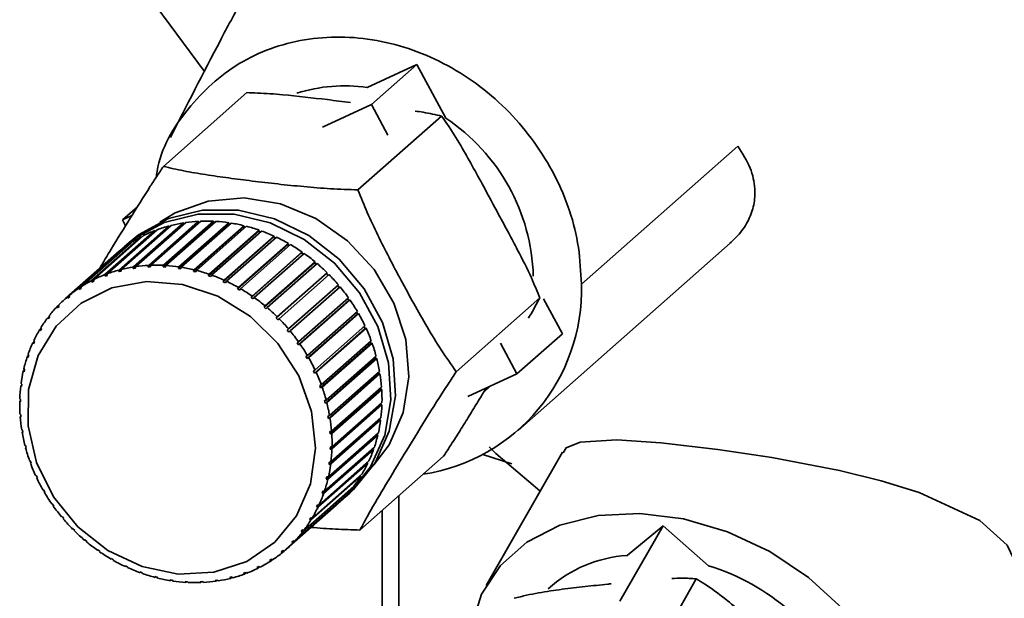
# Paper-space layout 'Blatt1' of a CAD drawing. Units: millimetres. Extents: x 0 to 5940, y 0 to 4200.
# Drawn here: x 4780 to 4812, y 2135 to 2154 of the extents above; entities that cross this region are included whole.
import ezdxf

# ---------------------------------------------------------------- set-up
doc = ezdxf.new("R2010")
doc.units = ezdxf.units.MM
doc.header["$LTSCALE"] = 10

psp = doc.layouts.new('Blatt1')

# ---------------------------------------------------------------- linework, layer by layer
at = {"color": 7, "linetype": 'Continuous', "lineweight": 35}
for p, q in [((4782.936, 2156.537), (4785.961, 2152.436)), ((4791.241, 2151.918), (4792.852, 2152.665)), ((4791.379, 2151.366), (4792.852, 2152.665)), ((4792.852, 2152.665), (4793.795, 2150.922)), ((4787.342, 2151.752), (4784.63, 2149.36)), ((4789.789, 2150.629), (4791.379, 2151.366)), ((4791.379, 2151.366), (4791.916, 2150.373)), ((4793.656, 2150.992), (4790.944, 2148.6)), ((4803.264, 2150.016), (4798.192, 2145.543)), ((4783.786, 2148.048), (4783.305, 2147.623)), ((4783.305, 2147.623), (4783.607, 2147.763)), ((4783.405, 2147.437), (4783.305, 2147.623)), ((4785.841, 2147.583), (4784.22, 2146.154)), ((4784.637, 2146.153), (4786.257, 2147.582)), ((4786.257, 2147.582), (4786.26, 2147.542)), ((4782.734, 2145.851), (4784.355, 2147.28)), ((4784.424, 2147.306), (4782.804, 2145.877)), ((4783.188, 2145.999), (4784.808, 2147.428)), ((4784.881, 2147.447), (4783.26, 2146.018)), ((4785.29, 2147.49), (4783.655, 2146.048)), ((4783.659, 2146.1), (4785.279, 2147.529)), ((4785.355, 2147.54), (4783.734, 2146.111)), ((4785.771, 2147.54), (4784.135, 2146.098)), ((4784.144, 2146.151), (4785.764, 2147.58)), ((4784.355, 2147.28), (4784.366, 2147.255)), ((4786.26, 2147.542), (4784.625, 2146.1)), ((4786.335, 2147.577), (4784.715, 2146.148)), ((4784.808, 2147.428), (4784.821, 2147.394)), ((4786.753, 2147.495), (4785.118, 2146.053)), ((4785.134, 2146.105), (4786.754, 2147.534)), ((4786.832, 2147.522), (4785.212, 2146.093)), ((4785.279, 2147.529), (4785.29, 2147.49)), ((4785.29, 2147.49), (4785.299, 2147.491)), ((4787.245, 2147.399), (4785.61, 2145.957)), ((4785.63, 2146.008), (4787.25, 2147.437)), ((4787.328, 2147.418), (4785.707, 2145.988)), ((4785.764, 2147.58), (4785.771, 2147.54)), ((4785.771, 2147.54), (4785.793, 2147.542)), ((4786.12, 2145.863), (4787.741, 2147.292)), ((4787.817, 2147.265), (4786.196, 2145.836)), ((4786.26, 2147.542), (4786.293, 2147.54)), ((4786.754, 2147.534), (4786.753, 2147.495)), ((4786.753, 2147.495), (4786.794, 2147.489)), ((4787.25, 2147.437), (4787.245, 2147.399)), ((4787.245, 2147.399), (4787.293, 2147.387)), ((4787.741, 2147.292), (4787.732, 2147.255)), ((4782.303, 2145.656), (4783.923, 2147.085)), ((4783.989, 2147.119), (4782.369, 2145.69)), ((4783.923, 2147.085), (4783.933, 2147.069)), ((4787.732, 2147.255), (4786.097, 2145.813)), ((4788.208, 2147.065), (4786.573, 2145.623)), ((4786.6, 2145.671), (4788.221, 2147.101)), ((4788.295, 2147.066), (4786.674, 2145.637)), ((4787.732, 2147.255), (4787.784, 2147.237)), ((4788.221, 2147.101), (4788.208, 2147.065)), ((4788.208, 2147.065), (4788.264, 2147.039)), ((4781.898, 2145.416), (4783.518, 2146.846)), ((4783.58, 2146.886), (4781.959, 2145.457)), ((4783.515, 2146.893), (4783.368, 2146.763)), ((4783.518, 2146.846), (4783.524, 2146.837)), ((4788.67, 2146.83), (4787.034, 2145.388)), ((4787.065, 2145.435), (4788.685, 2146.864)), ((4788.757, 2146.823), (4787.136, 2145.394)), ((4788.685, 2146.864), (4788.67, 2146.83)), ((4788.67, 2146.83), (4788.727, 2146.797)), ((4796.137, 2140.802), (4803.016, 2146.868)), ((4783.073, 2146.503), (4781.453, 2145.074)), ((4781.523, 2145.134), (4783.143, 2146.563)), ((4783.2, 2146.61), (4781.579, 2145.181)), ((4783.143, 2146.563), (4783.145, 2146.562)), ((4789.111, 2146.553), (4787.476, 2145.111)), ((4787.51, 2145.156), (4789.131, 2146.585)), ((4789.198, 2146.537), (4787.578, 2145.108)), ((4789.131, 2146.585), (4789.111, 2146.553)), ((4789.111, 2146.553), (4789.17, 2146.512)), ((4783.26, 2146.013), (4783.187, 2145.948)), ((4783.187, 2145.948), (4783.188, 2145.999)), ((4783.26, 2146.018), (4783.26, 2145.967)), ((4783.655, 2146.048), (4783.659, 2146.1)), ((4783.73, 2146.059), (4783.655, 2146.048)), ((4783.734, 2146.111), (4783.73, 2146.059)), ((4784.135, 2146.098), (4784.144, 2146.151)), ((4784.212, 2146.102), (4784.135, 2146.098)), ((4784.22, 2146.154), (4784.212, 2146.102)), ((4784.625, 2146.1), (4784.637, 2146.153)), ((4784.703, 2146.096), (4784.625, 2146.1)), ((4784.715, 2146.148), (4784.703, 2146.096)), ((4785.118, 2146.053), (4785.134, 2146.105)), ((4785.196, 2146.041), (4785.118, 2146.053)), ((4785.212, 2146.093), (4785.196, 2146.041)), ((4785.61, 2145.957), (4785.63, 2146.008)), ((4785.707, 2145.988), (4785.688, 2145.937)), ((4789.53, 2146.237), (4787.895, 2144.795)), ((4787.932, 2144.837), (4789.552, 2146.266)), ((4789.616, 2146.212), (4787.995, 2144.783)), ((4789.552, 2146.266), (4789.53, 2146.237)), ((4789.53, 2146.237), (4789.588, 2146.188)), ((4782.369, 2145.69), (4782.375, 2145.641)), ((4782.737, 2145.801), (4782.734, 2145.851)), ((4782.805, 2145.861), (4782.737, 2145.801)), ((4782.807, 2145.827), (4782.737, 2145.801)), ((4782.804, 2145.877), (4782.807, 2145.827)), ((4783.26, 2145.967), (4783.187, 2145.948)), ((4785.688, 2145.937), (4785.61, 2145.957)), ((4786.097, 2145.813), (4786.12, 2145.863)), ((4786.173, 2145.786), (4786.097, 2145.813)), ((4786.196, 2145.836), (4786.173, 2145.786)), ((4786.573, 2145.623), (4786.6, 2145.671)), ((4789.92, 2145.884), (4788.285, 2144.442)), ((4788.325, 2144.481), (4789.946, 2145.91)), ((4790.005, 2145.851), (4788.384, 2144.422)), ((4789.946, 2145.91), (4789.92, 2145.884)), ((4789.92, 2145.884), (4789.977, 2145.827)), ((4781.907, 2145.37), (4781.898, 2145.416)), ((4781.966, 2145.422), (4781.907, 2145.37)), ((4781.968, 2145.41), (4781.907, 2145.37)), ((4781.959, 2145.457), (4781.968, 2145.41)), ((4782.309, 2145.607), (4782.303, 2145.656)), ((4782.372, 2145.663), (4782.309, 2145.607)), ((4782.375, 2145.641), (4782.309, 2145.607)), ((4786.647, 2145.589), (4786.573, 2145.623)), ((4786.674, 2145.637), (4786.647, 2145.589)), ((4787.034, 2145.388), (4787.065, 2145.435)), ((4787.106, 2145.347), (4787.034, 2145.388)), ((4787.136, 2145.394), (4787.106, 2145.347)), ((4788.687, 2144.092), (4790.308, 2145.521)), ((4790.333, 2145.434), (4788.698, 2143.991)), ((4790.361, 2145.457), (4788.741, 2144.028)), ((4790.28, 2145.496), (4790.333, 2145.434)), ((4790.333, 2145.434), (4790.361, 2145.457)), ((4781.535, 2145.09), (4781.523, 2145.134)), ((4781.591, 2145.139), (4781.535, 2145.09)), ((4781.591, 2145.137), (4781.535, 2145.09)), ((4781.579, 2145.181), (4781.591, 2145.137)), ((4787.476, 2145.111), (4787.51, 2145.156)), ((4787.578, 2145.108), (4787.544, 2145.064)), ((4789.014, 2143.673), (4790.634, 2145.102)), ((4790.682, 2145.034), (4789.062, 2143.605)), ((4790.607, 2145.077), (4790.651, 2145.013)), ((4790.651, 2145.013), (4790.682, 2145.034)), ((4796.844, 2145.097), (4794.131, 2142.705)), ((4796.961, 2145.067), (4797.575, 2143.932)), ((4781.182, 2144.813), (4781.235, 2144.859)), ((4781.197, 2144.77), (4781.182, 2144.813)), ((4781.248, 2144.823), (4781.197, 2144.77)), ((4781.233, 2144.865), (4781.248, 2144.823)), ((4787.895, 2144.795), (4787.932, 2144.837)), ((4787.958, 2144.741), (4787.895, 2144.795)), ((4787.995, 2144.783), (4787.958, 2144.741)), ((4790.651, 2145.013), (4789.016, 2143.571)), ((4780.878, 2144.454), (4780.929, 2144.499)), ((4780.895, 2144.415), (4780.878, 2144.454)), ((4780.94, 2144.473), (4780.895, 2144.415)), ((4780.923, 2144.513), (4780.94, 2144.473)), ((4788.285, 2144.442), (4788.325, 2144.481)), ((4788.344, 2144.383), (4788.285, 2144.442)), ((4788.384, 2144.422), (4788.344, 2144.383)), ((4790.931, 2144.569), (4789.296, 2143.127)), ((4789.302, 2143.228), (4790.923, 2144.657)), ((4790.964, 2144.585), (4789.344, 2143.156)), ((4790.895, 2144.632), (4790.931, 2144.569)), ((4790.931, 2144.569), (4790.964, 2144.585)), ((4780.614, 2144.063), (4780.663, 2144.106)), ((4780.653, 2144.126), (4780.672, 2144.089)), ((4788.644, 2144.055), (4788.687, 2144.092)), ((4791.17, 2144.103), (4789.535, 2142.661)), ((4789.55, 2142.762), (4791.17, 2144.191)), ((4791.205, 2144.117), (4789.584, 2142.687)), ((4791.141, 2144.166), (4791.17, 2144.103)), ((4791.17, 2144.103), (4791.205, 2144.117)), ((4780.633, 2144.026), (4780.614, 2144.063)), ((4788.698, 2143.991), (4788.644, 2144.055)), ((4788.741, 2144.028), (4788.698, 2143.991)), ((4797.575, 2143.932), (4796.102, 2142.632)), ((4780.393, 2143.642), (4780.441, 2143.684)), ((4780.414, 2143.608), (4780.393, 2143.642)), ((4780.445, 2143.676), (4780.414, 2143.608)), ((4780.425, 2143.709), (4780.445, 2143.676)), ((4788.968, 2143.64), (4789.014, 2143.673)), ((4789.016, 2143.571), (4788.968, 2143.64)), ((4789.062, 2143.605), (4789.016, 2143.571)), ((4791.365, 2143.622), (4789.73, 2142.18)), ((4789.753, 2142.279), (4791.374, 2143.708)), ((4791.402, 2143.631), (4789.781, 2142.202)), ((4791.344, 2143.682), (4791.365, 2143.622)), ((4791.365, 2143.622), (4791.402, 2143.631)), ((4795.565, 2143.625), (4796.102, 2142.632)), ((4780.216, 2143.195), (4780.263, 2143.237)), ((4780.238, 2143.165), (4780.216, 2143.195)), ((4780.263, 2143.237), (4780.238, 2143.165)), ((4780.241, 2143.267), (4780.263, 2143.237)), ((4789.255, 2143.198), (4789.302, 2143.228)), ((4789.296, 2143.127), (4789.255, 2143.198)), ((4789.344, 2143.156), (4789.296, 2143.127)), ((4791.515, 2143.129), (4789.88, 2141.687)), ((4789.912, 2141.784), (4791.532, 2143.213)), ((4791.553, 2143.135), (4789.932, 2141.706)), ((4791.501, 2143.185), (4791.515, 2143.129)), ((4791.515, 2143.129), (4791.553, 2143.135)), ((4780.103, 2142.803), (4780.127, 2142.776)), ((4780.086, 2142.728), (4780.123, 2142.761)), ((4780.109, 2142.702), (4780.086, 2142.728)), ((4780.127, 2142.776), (4780.109, 2142.702)), ((4789.5, 2142.736), (4789.55, 2142.762)), ((4789.535, 2142.661), (4789.5, 2142.736)), ((4789.584, 2142.687), (4789.535, 2142.661)), ((4791.618, 2142.63), (4789.983, 2141.188)), ((4790.023, 2141.282), (4791.644, 2142.711)), ((4791.657, 2142.632), (4790.036, 2141.203)), ((4791.61, 2142.681), (4791.618, 2142.63)), ((4791.618, 2142.63), (4791.657, 2142.632)), ((4796.102, 2142.632), (4794.512, 2141.896)), ((4780.004, 2142.244), (4780.034, 2142.271)), ((4780.027, 2142.222), (4780.004, 2142.244)), ((4780.013, 2142.321), (4780.037, 2142.298)), ((4780.037, 2142.298), (4780.027, 2142.222)), ((4789.702, 2142.257), (4789.753, 2142.279)), ((4789.73, 2142.18), (4789.702, 2142.257)), ((4789.781, 2142.202), (4789.73, 2142.18)), ((4790.087, 2140.777), (4791.707, 2142.206)), ((4791.671, 2142.174), (4791.674, 2142.129)), ((4791.674, 2142.129), (4790.039, 2140.687)), ((4791.713, 2142.127), (4790.092, 2140.698)), ((4791.674, 2142.129), (4791.713, 2142.127)), ((4779.97, 2141.749), (4779.995, 2141.771)), ((4779.994, 2141.73), (4779.97, 2141.749)), ((4779.972, 2141.827), (4779.996, 2141.808)), ((4779.996, 2141.808), (4779.994, 2141.73)), ((4789.86, 2141.766), (4789.912, 2141.784)), ((4789.88, 2141.687), (4789.86, 2141.766)), ((4789.932, 2141.706), (4789.88, 2141.687)), ((4791.681, 2141.631), (4790.046, 2140.189)), ((4791.72, 2141.625), (4790.099, 2140.196)), ((4790.101, 2140.274), (4791.722, 2141.703)), ((4791.682, 2141.668), (4791.681, 2141.631)), ((4791.681, 2141.631), (4791.72, 2141.625)), ((4779.979, 2141.325), (4780.003, 2141.31)), ((4779.984, 2141.246), (4780.006, 2141.265)), ((4780.008, 2141.231), (4779.984, 2141.246)), ((4780.003, 2141.31), (4780.008, 2141.231)), ((4789.97, 2141.267), (4790.023, 2141.282)), ((4789.983, 2141.188), (4789.97, 2141.267)), ((4790.036, 2141.203), (4789.983, 2141.188)), ((4790.067, 2139.778), (4791.688, 2141.207)), ((4791.639, 2141.14), (4790.004, 2139.698)), ((4791.678, 2141.131), (4790.058, 2139.701)), ((4791.643, 2141.168), (4791.639, 2141.14)), ((4791.639, 2141.14), (4791.678, 2141.131)), ((4780.035, 2140.82), (4780.058, 2140.809)), ((4780.048, 2140.741), (4780.067, 2140.757)), ((4780.071, 2140.73), (4780.048, 2140.741)), ((4780.058, 2140.809), (4780.071, 2140.73)), ((4791.55, 2140.662), (4789.915, 2139.22)), ((4791.588, 2140.649), (4789.968, 2139.22)), ((4789.985, 2139.294), (4791.605, 2140.723)), ((4790.033, 2140.766), (4790.087, 2140.777)), ((4790.039, 2140.687), (4790.033, 2140.766)), ((4790.092, 2140.698), (4790.039, 2140.687)), ((4791.554, 2140.678), (4791.55, 2140.662)), ((4791.55, 2140.662), (4791.588, 2140.649)), ((4780.139, 2140.317), (4780.161, 2140.309)), ((4780.159, 2140.238), (4780.176, 2140.253)), ((4780.182, 2140.231), (4780.159, 2140.238)), ((4780.161, 2140.309), (4780.182, 2140.231)), ((4789.855, 2138.827), (4791.475, 2140.256)), ((4790.046, 2140.189), (4790.048, 2140.267)), ((4790.048, 2140.267), (4790.101, 2140.274)), ((4791.952, 2140.336), (4791.459, 2139.681)), ((4791.414, 2140.202), (4789.778, 2138.76)), ((4791.45, 2140.185), (4789.83, 2138.756)), ((4790.099, 2140.196), (4790.046, 2140.189)), ((4793.717, 2139.962), (4791.005, 2137.57)), ((4791.414, 2140.202), (4791.414, 2140.202)), ((4791.414, 2140.202), (4791.45, 2140.185)), ((4795.937, 2139.721), (4794.997, 2140.015)), ((4797.574, 2140.095), (4795.103, 2135.774)), ((4780.29, 2139.82), (4780.311, 2139.817)), ((4780.311, 2139.817), (4780.339, 2139.74)), ((4780.318, 2139.743), (4780.333, 2139.757)), ((4780.339, 2139.74), (4780.318, 2139.743)), ((4791.267, 2139.742), (4789.646, 2138.313)), ((4789.678, 2138.381), (4791.299, 2139.81)), ((4790.004, 2139.698), (4790.014, 2139.775)), ((4790.058, 2139.701), (4790.004, 2139.698)), ((4790.014, 2139.775), (4790.067, 2139.778)), ((4791.24, 2139.758), (4791.267, 2139.742)), ((4780.487, 2139.335), (4780.507, 2139.335)), ((4780.507, 2139.335), (4780.541, 2139.261)), ((4791.039, 2139.326), (4789.418, 2137.897)), ((4789.457, 2137.96), (4791.077, 2139.389)), ((4789.915, 2139.22), (4789.932, 2139.295)), ((4789.932, 2139.295), (4789.985, 2139.294)), ((4791.02, 2139.339), (4791.039, 2139.326)), ((4780.521, 2139.26), (4780.536, 2139.273)), ((4780.541, 2139.261), (4780.521, 2139.26)), ((4789.193, 2137.568), (4790.813, 2138.997)), ((4789.968, 2139.22), (4789.915, 2139.22)), ((4780.727, 2138.866), (4780.745, 2138.87)), ((4780.745, 2138.87), (4780.787, 2138.798)), ((4780.769, 2138.795), (4780.782, 2138.806)), ((4780.787, 2138.798), (4780.769, 2138.795)), ((4788.889, 2137.21), (4790.509, 2138.639)), ((4790.768, 2138.939), (4789.148, 2137.51)), ((4789.778, 2138.76), (4789.803, 2138.831)), ((4789.83, 2138.756), (4789.778, 2138.76)), ((4789.803, 2138.831), (4789.855, 2138.827)), ((4790.533, 2138.638), (4790.681, 2138.768)), ((4790.757, 2138.948), (4790.768, 2138.939)), ((4792.269, 2138.684), (4792.269, 2126.623)), ((4781.009, 2138.418), (4781.025, 2138.425)), ((4781.025, 2138.425), (4781.073, 2138.357)), ((4781.057, 2138.35), (4781.07, 2138.361)), ((4781.073, 2138.357), (4781.057, 2138.35)), ((4788.618, 2136.949), (4790.239, 2138.378)), ((4790.458, 2138.586), (4788.838, 2137.157)), ((4789.596, 2138.321), (4789.628, 2138.388)), ((4789.666, 2138.383), (4789.596, 2138.321)), ((4789.646, 2138.313), (4789.596, 2138.321)), ((4789.628, 2138.388), (4789.678, 2138.381)), ((4790.454, 2138.59), (4790.458, 2138.586)), ((4781.33, 2137.995), (4781.344, 2138.005)), ((4781.344, 2138.005), (4781.397, 2137.941)), ((4791.728, 2138.208), (4791.728, 2126.977)), ((4781.384, 2137.931), (4781.397, 2137.942)), ((4781.397, 2137.941), (4781.384, 2137.931)), ((4789.435, 2137.965), (4789.37, 2137.907)), ((4789.418, 2137.897), (4789.37, 2137.907)), ((4789.408, 2137.971), (4789.457, 2137.96)), ((4800.841, 2137.71), (4799.44, 2135.26)), ((4799.675, 2136.747), (4800.841, 2137.71)), ((4800.841, 2137.71), (4802.315, 2136.414)), ((4781.687, 2137.601), (4781.698, 2137.614)), ((4781.7, 2137.612), (4781.687, 2137.601)), ((4781.698, 2137.614), (4781.756, 2137.555)), ((4781.756, 2137.555), (4781.746, 2137.542)), ((4789.102, 2137.524), (4789.147, 2137.582)), ((4789.162, 2137.577), (4789.102, 2137.524)), ((4789.148, 2137.51), (4789.102, 2137.524)), ((4789.147, 2137.582), (4789.193, 2137.568)), ((4782.076, 2137.239), (4782.083, 2137.255)), ((4782.089, 2137.251), (4782.076, 2137.239)), ((4782.083, 2137.255), (4782.147, 2137.202)), ((4782.147, 2137.202), (4782.139, 2137.186)), ((4788.794, 2137.173), (4788.845, 2137.226)), ((4788.851, 2137.224), (4788.794, 2137.173)), ((4788.838, 2137.157), (4788.794, 2137.173)), ((4788.845, 2137.226), (4788.889, 2137.21)), ((4782.493, 2136.914), (4782.498, 2136.933)), ((4782.565, 2136.885), (4782.561, 2136.867)), ((4788.45, 2136.86), (4788.507, 2136.907)), ((4788.491, 2136.841), (4788.45, 2136.86)), ((4788.546, 2136.889), (4788.491, 2136.841)), ((4788.507, 2136.907), (4788.548, 2136.888)), ((4782.935, 2136.629), (4782.936, 2136.649)), ((4782.95, 2136.642), (4782.935, 2136.629)), ((4782.936, 2136.649), (4783.007, 2136.608)), ((4783.007, 2136.608), (4783.006, 2136.588)), ((4783.394, 2136.408), (4783.468, 2136.374)), ((4783.397, 2136.385), (4783.394, 2136.408)), ((4788.073, 2136.587), (4788.135, 2136.627)), ((4788.112, 2136.566), (4788.073, 2136.587)), ((4788.163, 2136.611), (4788.112, 2136.566)), ((4788.135, 2136.627), (4788.173, 2136.606)), ((4783.413, 2136.399), (4783.397, 2136.385)), ((4783.468, 2136.374), (4783.471, 2136.351)), ((4783.869, 2136.211), (4783.945, 2136.184)), ((4783.875, 2136.186), (4783.869, 2136.211)), ((4783.892, 2136.202), (4783.875, 2136.186)), ((4783.945, 2136.184), (4783.951, 2136.159)), ((4787.235, 2136.169), (4787.305, 2136.196)), ((4787.267, 2136.145), (4787.235, 2136.169)), ((4787.315, 2136.188), (4787.267, 2136.145)), ((4787.305, 2136.196), (4787.337, 2136.172)), ((4787.667, 2136.356), (4787.733, 2136.389)), ((4787.702, 2136.333), (4787.667, 2136.356)), ((4787.752, 2136.377), (4787.702, 2136.333)), ((4787.733, 2136.389), (4787.768, 2136.367)), ((4784.354, 2136.059), (4784.431, 2136.04)), ((4784.364, 2136.034), (4784.354, 2136.059)), ((4784.384, 2136.052), (4784.364, 2136.034)), ((4784.431, 2136.04), (4784.441, 2136.015)), ((4784.846, 2135.956), (4784.923, 2135.944)), ((4784.859, 2135.93), (4784.846, 2135.956)), ((4784.882, 2135.95), (4784.859, 2135.93)), ((4784.923, 2135.944), (4784.937, 2135.918)), ((4785.339, 2135.901), (4785.417, 2135.896)), ((4785.356, 2135.874), (4785.339, 2135.901)), ((4785.384, 2135.898), (4785.356, 2135.874)), ((4785.417, 2135.896), (4785.434, 2135.87)), ((4785.829, 2135.895), (4785.906, 2135.898)), ((4785.85, 2135.868), (4785.829, 2135.895)), ((4785.883, 2135.897), (4785.85, 2135.868)), ((4785.906, 2135.898), (4785.927, 2135.872)), ((4786.312, 2135.938), (4786.387, 2135.949)), ((4786.337, 2135.912), (4786.312, 2135.938)), ((4786.377, 2135.948), (4786.337, 2135.912)), ((4786.387, 2135.949), (4786.412, 2135.923)), ((4786.782, 2136.03), (4786.855, 2136.049)), ((4786.81, 2136.004), (4786.782, 2136.03)), ((4786.858, 2136.046), (4786.81, 2136.004)), ((4786.855, 2136.049), (4786.883, 2136.023)), ((4801.92, 2135.988), (4799.341, 2131.478))]:
    psp.add_line(p, q, dxfattribs=at)
at = {"color": 7, "linetype": 'Continuous', "lineweight": 35, "flags": 128}
for points in [[(4784.518, 2147.551), (4785.013, 2147.853), (4786.083, 2148.238), (4787.246, 2148.337), (4788.433, 2148.146), (4789.576, 2147.675), (4790.609, 2146.952), (4791.47, 2146.019), (4792.111, 2144.93), (4792.493, 2143.748), (4792.596, 2142.542), (4792.412, 2141.382), (4791.952, 2140.336)], [(4783.515, 2146.893), (4783.819, 2147.137), (4784.798, 2147.671), (4785.902, 2147.943), (4787.069, 2147.941), (4788.239, 2147.662), (4789.346, 2147.123), (4790.333, 2146.353), (4791.145, 2145.393), (4791.739, 2144.294), (4792.083, 2143.117), (4792.158, 2141.924), (4791.96, 2140.78), (4791.5, 2139.747)], [(4783.223, 2146.629), (4783.672, 2147.007), (4784.651, 2147.541), (4785.754, 2147.813), (4786.922, 2147.811), (4788.091, 2147.532), (4789.199, 2146.993), (4790.186, 2146.223), (4790.998, 2145.263), (4791.592, 2144.165), (4791.935, 2142.987), (4792.01, 2141.794), (4791.813, 2140.651), (4791.353, 2139.617)], [(4788.952, 2138.035), (4788.248, 2137.179), (4787.333, 2136.555), (4786.265, 2136.203), (4785.11, 2136.145), (4783.941, 2136.384), (4782.832, 2136.906), (4781.852, 2137.678), (4781.063, 2138.651), (4780.514, 2139.764), (4780.24, 2140.948), (4780.257, 2142.127), (4780.566, 2143.228), (4781.147, 2144.182), (4781.962, 2144.928), (4782.962, 2145.42), (4784.082, 2145.626), (4785.253, 2145.535), (4786.401, 2145.151), (4787.454, 2144.499), (4788.346, 2143.62), (4789.021, 2142.568), (4789.436, 2141.411), (4789.565, 2140.22), (4789.4, 2139.071), (4788.952, 2138.035)], [(4795.219, 2142.224), (4795.197, 2142.202), (4795.035, 2142.052)], [(4795.197, 2140.265), (4795.411, 2140.057), (4796.844, 2138.837)], [(4797.605, 2140.077), (4797.694, 2140.231), (4798.151, 2140.421), (4799.343, 2140.496), (4800.774, 2140.403), (4802.616, 2140.186), (4804.366, 2139.92), (4806.57, 2139.497), (4807.916, 2139.169), (4809.148, 2138.793), (4811.116, 2137.88), (4812.009, 2137.077), (4812.32, 2136.425), (4812.296, 2135.706), (4812.296, 2135.706)], [(4791.353, 2139.617), (4790.656, 2138.75), (4790.383, 2138.511)], [(4791.5, 2139.747), (4790.803, 2138.88), (4790.681, 2138.768)], [(4794.604, 2132.895), (4794.565, 2133.237), (4794.617, 2134.411), (4794.954, 2135.488), (4795.564, 2136.424), (4796.422, 2137.181), (4797.492, 2137.728), (4798.731, 2138.042), (4800.089, 2138.112), (4801.508, 2137.933), (4802.932, 2137.513), (4804.302, 2136.87), (4805.562, 2136.029), (4806.66, 2135.026), (4807.551, 2133.9), (4808.2, 2132.699), (4808.579, 2131.472), (4808.672, 2130.268), (4808.477, 2129.137), (4808.001, 2128.126), (4807.263, 2127.275), (4806.294, 2126.619), (4805.895, 2126.436)]]:
    psp.add_lwpolyline(points, dxfattribs=at)
at = {"color": 7, "linetype": 'Continuous', "lineweight": 35}
for centre, radius, start, end in [((4790.506, 2146.866), 5.106, 81.7171, 107.6117), ((4790.261, 2145.617), 6.374, 1.6853, 56.3107), ((4786.028, 2142.668), 4.919, 87.3288, 92.1794), ((4785.925, 2143.229), 4.345, 111.1908, 116.4601), ((4785.963, 2143.128), 4.453, 105.0333, 110.2173), ((4785.997, 2142.998), 4.587, 98.9959, 104.0778), ((4786.02, 2142.842), 4.745, 93.0921, 98.0611), ((4786.018, 2142.482), 5.105, 81.7064, 86.4387), ((4785.989, 2142.295), 5.294, 76.2195, 80.8382), ((4785.944, 2142.115), 5.48, 70.8584, 75.3721), ((4785.885, 2141.95), 5.655, 65.6098, 70.0298), ((4785.891, 2143.298), 4.268, 117.4479, 122.7804), ((4785.82, 2141.808), 5.812, 60.4573, 64.7974), ((4785.867, 2143.334), 4.224, 123.7779, 129.1473), ((4785.754, 2141.693), 5.944, 55.383, 59.6586), ((4785.696, 2141.61), 6.045, 50.3672, 54.5948), ((4784.343, 2141.699), 4.453, 105.0333, 110.2173), ((4784.376, 2141.569), 4.587, 98.9959, 104.0778), ((4784.4, 2141.413), 4.745, 93.0921, 98.0611), ((4784.408, 2141.239), 4.919, 87.3288, 92.1794), ((4784.397, 2141.053), 5.105, 81.7064, 86.4387), ((4784.369, 2140.866), 5.294, 76.2195, 80.8382), ((4784.323, 2140.686), 5.48, 70.8584, 75.3721), ((4785.653, 2141.559), 6.112, 45.3894, 49.5864), ((4784.305, 2141.8), 4.345, 111.1908, 116.4601), ((4784.265, 2140.521), 5.655, 65.6098, 70.0298), ((4785.634, 2141.539), 6.14, 40.4286, 44.6126), ((4784.246, 2141.905), 4.224, 123.7779, 129.1473), ((4784.27, 2141.869), 4.268, 117.4479, 122.7804), ((4784.199, 2140.378), 5.812, 60.4573, 64.7974), ((4784.133, 2140.264), 5.944, 55.383, 59.6586), ((4785.642, 2141.546), 6.129, 35.4637, 39.6526), ((4792.138, 2145.364), 6.057, 278.71, 1.6902), ((4784.24, 2141.913), 4.214, 130.1492, 135.5267), ((4784.075, 2140.181), 6.045, 50.3672, 54.5948), ((4785.683, 2141.574), 6.08, 30.4733, 34.6851), ((4784.258, 2141.896), 4.24, 136.5273, 141.8836), ((4784.033, 2140.13), 6.112, 45.3894, 49.5864), ((4784.305, 2141.86), 4.298, 142.8774, 148.1846), ((4784.013, 2140.11), 6.14, 40.4286, 44.6126), ((4785.757, 2141.617), 5.994, 25.4368, 29.6889), ((4785.865, 2141.667), 5.875, 20.334, 24.6432), ((4784.383, 2141.813), 4.39, 149.1665, 154.4001), ((4784.022, 2140.116), 6.129, 35.4637, 39.6526), ((4784.492, 2141.762), 4.51, 155.3659, 160.5059), ((4784.062, 2140.145), 6.08, 30.4733, 34.6851), ((4786.003, 2141.717), 5.728, 15.1457, 19.5281), ((4784.63, 2141.715), 4.655, 161.4524, 166.4848), ((4784.137, 2140.188), 5.994, 25.4368, 29.6889), ((4786.165, 2141.759), 5.56, 9.8546, 14.3247), ((4784.791, 2141.677), 4.821, 167.4098, 172.326), ((4784.245, 2140.238), 5.875, 20.334, 24.6432), ((4786.345, 2141.789), 5.378, 4.4454, 9.0158), ((4784.97, 2141.655), 5.001, 173.2286, 178.0259), ((4784.383, 2140.288), 5.728, 15.1457, 19.5281), ((4786.533, 2141.802), 5.19, 358.9061, 3.5867), ((4785.158, 2141.65), 5.19, 178.9061, 183.5867), ((4784.545, 2140.33), 5.56, 9.8546, 14.3247), ((4786.721, 2141.797), 5.001, 353.2286, 358.0259), ((4785.347, 2141.663), 5.378, 184.4454, 189.0158), ((4784.724, 2140.36), 5.378, 4.4454, 9.0158), ((4786.9, 2141.774), 4.821, 347.4098, 352.326), ((4785.526, 2141.692), 5.56, 189.8546, 194.3247), ((4784.913, 2140.373), 5.19, 358.9061, 3.5867), ((4787.062, 2141.737), 4.655, 341.4524, 346.4848), ((4785.688, 2141.735), 5.728, 195.1457, 199.5281), ((4785.101, 2140.368), 5.001, 353.2286, 358.0259), ((4787.199, 2141.69), 4.51, 335.3659, 340.5059), ((4785.826, 2141.785), 5.875, 200.334, 204.6432), ((4785.28, 2140.345), 4.821, 347.4098, 352.326), ((4787.308, 2141.639), 4.39, 329.1665, 334.4001), ((4787.386, 2141.592), 4.298, 322.8774, 328.1846), ((4785.934, 2141.835), 5.994, 205.4368, 209.6889), ((4785.441, 2140.308), 4.655, 341.4524, 346.4848), ((4786.009, 2141.878), 6.08, 210.4733, 214.6851), ((4785.579, 2140.261), 4.51, 335.3659, 340.5059), ((4787.433, 2141.556), 4.24, 316.5273, 321.8836), ((4786.049, 2141.906), 6.129, 215.4637, 219.6526), ((4787.451, 2141.539), 4.214, 310.1492, 315.5267), ((4785.688, 2140.21), 4.39, 329.1665, 334.4001), ((4786.058, 2141.913), 6.14, 220.4286, 224.6126), ((4785.766, 2140.163), 4.298, 322.8774, 328.1846), ((4786.038, 2141.893), 6.112, 225.3894, 229.5864), ((4785.812, 2140.127), 4.24, 316.5273, 321.8836), ((4785.995, 2141.842), 6.045, 230.3672, 234.5948), ((4785.831, 2140.11), 4.214, 310.1492, 315.5267), ((4785.937, 2141.759), 5.944, 235.383, 239.6586), ((4785.825, 2140.117), 4.224, 303.7779, 309.1473), ((4799.961, 2132.489), 4.268, 93.8352, 131.8341), ((4785.872, 2141.644), 5.812, 240.4573, 244.7974), ((4785.801, 2140.154), 4.268, 297.4479, 302.7804), ((4800.235, 2129.571), 7.152, 24.2854, 73.0899), ((4785.806, 2141.502), 5.655, 245.6098, 250.0298), ((4785.748, 2141.337), 5.48, 250.8584, 255.3721), ((4785.728, 2140.323), 4.453, 285.0333, 290.2173), ((4785.766, 2140.223), 4.345, 291.1908, 296.4601), ((4785.702, 2141.156), 5.294, 256.2195, 260.8382), ((4785.673, 2140.969), 5.105, 261.7064, 266.4387), ((4785.663, 2140.784), 4.919, 267.3288, 272.1794), ((4785.671, 2140.61), 4.745, 273.0921, 278.0611), ((4785.695, 2140.454), 4.587, 278.9959, 284.0778)]:
    psp.add_arc(centre, radius, start, end, dxfattribs=at)
for points, knots in [([(4787.177, 2154.753), (4786.941, 2154.313), (4786.114, 2152.766), (4785.382, 2151.326), (4784.858, 2150.295)], [0, 0, 0, 0, 0.284319, 1, 1, 1, 1]), ([(4798.192, 2145.543), (4798.172, 2145.939), (4798.113, 2147.133), (4797.429, 2149.125), (4795.938, 2151.204), (4793.901, 2152.746), (4791.559, 2153.575), (4789.179, 2153.597), (4787.004, 2152.815), (4785.368, 2151.294), (4784.514, 2149.908), (4784.406, 2149.072), (4784.398, 2149.008)], [0, 0, 0, 0, 0.05795, 0.17457, 0.291137, 0.407815, 0.52426, 0.640771, 0.757348, 0.873987, 0.99039, 1, 1, 1, 1]), ([(4790.703, 2151.434), (4790.452, 2151.464), (4789.724, 2151.552), (4788.731, 2151.668), (4787.849, 2151.736), (4787.457, 2151.748), (4787.342, 2151.752)], [0, 0, 0, 0, 0.22855, 0.663819, 0.901507, 1, 1, 1, 1]), ([(4793.656, 2150.992), (4793.462, 2151.036), (4793.19, 2151.098), (4792.888, 2151.142), (4792.801, 2151.155)], [0, 0, 0, 0, 0.711509, 1, 1, 1, 1]), ([(4796.844, 2145.097), (4796.754, 2145.314), (4796.537, 2145.842), (4796.184, 2146.538), (4795.824, 2147.219), (4795.453, 2147.906), (4794.939, 2148.857), (4794.398, 2149.847), (4793.934, 2150.601), (4793.719, 2150.903), (4793.656, 2150.992)], [0, 0, 0, 0, 0.104145, 0.252527, 0.344362, 0.446657, 0.600065, 0.825718, 0.948939, 1, 1, 1, 1]), ([(4803.012, 2146.872), (4803.116, 2146.969), (4803.371, 2147.207), (4803.635, 2147.627), (4803.808, 2148.122), (4803.842, 2148.692), (4803.698, 2149.339), (4803.414, 2149.782), (4803.264, 2150.016)], [0, 0, 0, 0, 0.097664, 0.240331, 0.390556, 0.549098, 0.761845, 1, 1, 1, 1]), ([(4782.556, 2146.042), (4782.683, 2146.254), (4783.005, 2146.791), (4783.551, 2147.679), (4784.047, 2148.468), (4784.414, 2149.035), (4784.558, 2149.251), (4784.63, 2149.36)], [0, 0, 0, 0, 0.199771, 0.505559, 0.813047, 0.906361, 1, 1, 1, 1]), ([(4784.63, 2149.36), (4784.847, 2149.31), (4785.284, 2149.21), (4786.003, 2149.09), (4786.748, 2148.983), (4787.53, 2148.883), (4788.34, 2148.788), (4789.184, 2148.702), (4790.049, 2148.629), (4790.644, 2148.61), (4790.944, 2148.6)], [0, 0, 0, 0, 0.117026, 0.235445, 0.355996, 0.476796, 0.606449, 0.736287, 0.867478, 1, 1, 1, 1]), ([(4790.944, 2148.6), (4791.042, 2148.354), (4791.239, 2147.86), (4791.585, 2147.128), (4791.953, 2146.401), (4792.345, 2145.661), (4792.755, 2144.909), (4793.188, 2144.149), (4793.641, 2143.398), (4793.967, 2142.937), (4794.131, 2142.705)], [0, 0, 0, 0, 0.117026, 0.235445, 0.355996, 0.476796, 0.606449, 0.736287, 0.867478, 1, 1, 1, 1]), ([(4796.471, 2144.437), (4796.484, 2144.461), (4796.56, 2144.589), (4796.688, 2144.813), (4796.792, 2145.002), (4796.844, 2145.097)], [0, 0, 0, 0, 0.101532, 0.549477, 1, 1, 1, 1]), ([(4794.131, 2142.705), (4794.042, 2142.57), (4793.693, 2142.042), (4793.125, 2141.142), (4792.464, 2140.064), (4791.844, 2139.04), (4791.415, 2138.309), (4791.144, 2137.828), (4791.052, 2137.656), (4791.005, 2137.57)], [0, 0, 0, 0, 0.07276, 0.284886, 0.499951, 0.691032, 0.883176, 0.941486, 1, 1, 1, 1]), ([(4793.717, 2139.962), (4793.771, 2140.042), (4793.877, 2140.204), (4794.085, 2140.525), (4794.337, 2140.924), (4794.629, 2141.396), (4794.884, 2141.812), (4795.041, 2142.07), (4795.104, 2142.174)], [0, 0, 0, 0, 0.105024, 0.21045, 0.423202, 0.639436, 0.856014, 1, 1, 1, 1]), ([(4791.005, 2137.57), (4790.741, 2137.578), (4790.21, 2137.595), (4789.685, 2137.633), (4789.425, 2137.658), (4789.423, 2137.658)], [0, 0, 0, 0, 0.494635, 0.995152, 1, 1, 1, 1]), ([(4799.158, 2135.829), (4799.122, 2135.825), (4798.839, 2135.795), (4798.31, 2135.738), (4797.692, 2135.668), (4797.189, 2135.598), (4796.804, 2135.535), (4796.413, 2135.459), (4796.146, 2135.392), (4796.012, 2135.358)], [0, 0, 0, 0, 0.035517, 0.27526, 0.515045, 0.635465, 0.756066, 0.877683, 1, 1, 1, 1]), ([(4801.92, 2135.988), (4801.845, 2135.994), (4801.694, 2136.006), (4801.43, 2136.011), (4801.235, 2136.004), (4801.124, 2135.999)], [0, 0, 0, 0, 0.298631, 0.598409, 1, 1, 1, 1]), ([(4806.907, 2131.605), (4806.755, 2131.786), (4806.388, 2132.225), (4805.825, 2132.758), (4805.259, 2133.27), (4804.678, 2133.781), (4803.874, 2134.488), (4803.031, 2135.22), (4802.328, 2135.743), (4802.013, 2135.932), (4801.92, 2135.988)], [0, 0, 0, 0, 0.104145, 0.252527, 0.344362, 0.446657, 0.600065, 0.825718, 0.948939, 1, 1, 1, 1])]:
    psp.add_open_spline(points, degree=3, knots=knots, dxfattribs=at)
for points in [[(4787.544, 2145.064), (4787.533, 2145.072), (4787.51, 2145.087), (4787.488, 2145.103), (4787.476, 2145.111)], [(4780.672, 2144.089), (4780.665, 2144.079), (4780.652, 2144.058), (4780.64, 2144.037), (4780.633, 2144.026)], [(4789.37, 2137.907), (4789.376, 2137.918), (4789.389, 2137.939), (4789.402, 2137.96), (4789.408, 2137.971)], [(4782.498, 2136.933), (4782.509, 2136.925), (4782.531, 2136.909), (4782.554, 2136.893), (4782.565, 2136.885)]]:
    psp.add_open_spline(points, degree=3, dxfattribs=at)

doc.saveas('drawing.dxf')
